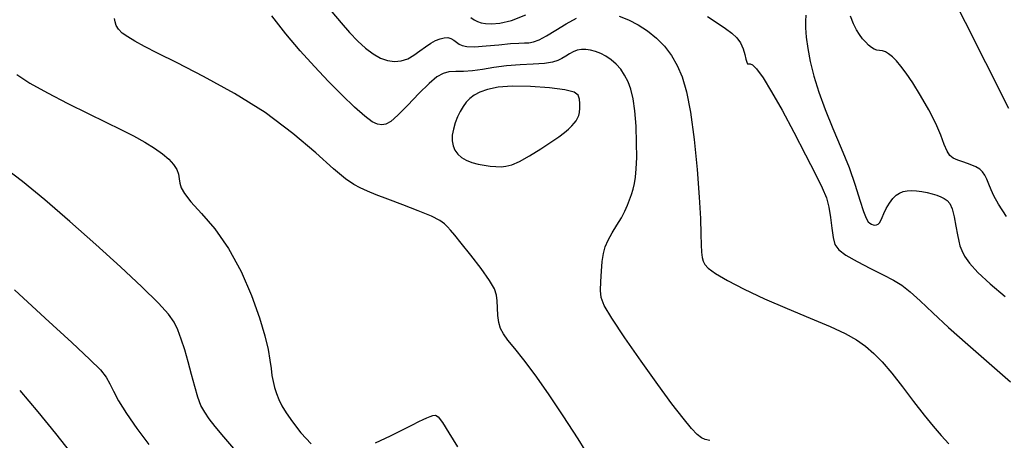
# Model space of a CAD drawing. Extents: x 362093 to 365293, y 1021863 to 1024863.
# Drawn here: x 362865 to 362946, y 1023827 to 1023861 of the extents above; entities that cross this region are included whole.
import ezdxf

# ---------------------------------------------------------------- set-up
doc = ezdxf.new("R2010")
doc.units = 0
doc.header["$MEASUREMENT"] = 0
doc.layers.add('INDEX', color=1, linetype='CONTINUOUS')
doc.layers.add('INTER', color=33, linetype='CONTINUOUS')

msp = doc.modelspace()

# ---------------------------------------------------------------- linework, layer by layer
at = {"layer": 'INDEX', "color": 1, "linetype": 'CONTINUOUS'}
for points, elevation in [([(362890.748, 1023861.917), (362891.497, 1023861.01), (362891.497, 1023861.01), (362892.198, 1023860.209), (362892.867, 1023859.506), (362893.511, 1023858.916), (362893.511, 1023858.916), (362894.135, 1023858.452), (362894.742, 1023858.115), (362895.33, 1023857.907), (362895.33, 1023857.907), (362895.9, 1023857.827), (362896.453, 1023857.875), (362896.987, 1023858.051), (362896.987, 1023858.051), (362897.502, 1023858.344), (362897.994, 1023858.699), (362898.457, 1023859.049), (362898.457, 1023859.049), (362898.889, 1023859.339), (362899.287, 1023859.559), (362899.652, 1023859.708), (362899.652, 1023859.708), (362899.985, 1023859.786), (362900.284, 1023859.793), (362900.55, 1023859.729), (362900.55, 1023859.729), (362900.786, 1023859.6), (362901.006, 1023859.435), (362901.226, 1023859.269), (362901.226, 1023859.269), (362901.48, 1023859.134), (362901.866, 1023859.052), (362902.498, 1023859.042), (362902.498, 1023859.042), (362903.435, 1023859.109), (362904.499, 1023859.214), (362905.459, 1023859.304), (362905.459, 1023859.304), (362906.139, 1023859.344), (362906.601, 1023859.356), (362906.966, 1023859.379), (362906.966, 1023859.379), (362907.343, 1023859.453), (362907.802, 1023859.622), (362908.401, 1023859.934), (362908.401, 1023859.934), (362909.171, 1023860.404), (362910.033, 1023860.936), (362910.882, 1023861.404)], 2220), ([(362914.408, 1023861.557), (362915.166, 1023861.253), (362915.166, 1023861.253), (362915.951, 1023860.848), (362916.73, 1023860.347), (362917.464, 1023859.759), (362917.464, 1023859.759), (362918.122, 1023859.088), (362918.697, 1023858.336), (362919.188, 1023857.504), (362919.188, 1023857.504), (362919.6, 1023856.558), (362919.952, 1023855.339), (362920.268, 1023853.655), (362920.268, 1023853.655), (362920.563, 1023851.415), (362920.816, 1023848.941), (362920.998, 1023846.654), (362920.998, 1023846.654), (362921.093, 1023844.888), (362921.128, 1023843.618), (362921.143, 1023842.73), (362921.143, 1023842.73), (362921.173, 1023842.115), (362921.227, 1023841.692), (362921.308, 1023841.383), (362921.308, 1023841.383), (362921.441, 1023841.111), (362921.737, 1023840.801), (362922.331, 1023840.378), (362922.331, 1023840.378), (362923.324, 1023839.789), (362924.686, 1023839.07), (362926.354, 1023838.279), (362926.354, 1023838.279), (362928.235, 1023837.472), (362930.121, 1023836.699), (362931.773, 1023836.004), (362933.016, 1023835.417), (362933.932, 1023834.893), (362934.67, 1023834.371), (362934.67, 1023834.371), (362935.36, 1023833.788), (362936.069, 1023833.076), (362936.848, 1023832.169), (362936.848, 1023832.169), (362937.725, 1023831.039), (362938.638, 1023829.821), (362939.503, 1023828.692), (362939.503, 1023828.692), (362940.257, 1023827.782), (362940.921, 1023827.028), (362941.538, 1023826.322)], 2220), ([(362864.594, 1023839.017), (362867.127, 1023836.69), (362869.338, 1023834.673), (362869.338, 1023834.673), (362870.818, 1023833.293), (362871.677, 1023832.422), (362872.151, 1023831.824), (362872.151, 1023831.824), (362872.46, 1023831.282), (362872.758, 1023830.668), (362873.18, 1023829.877), (362873.18, 1023829.877), (362873.832, 1023828.839), (362874.684, 1023827.61), (362875.678, 1023826.284)], 2230)]:
    msp.add_lwpolyline(points, dxfattribs=dict(at, elevation=elevation))
at = {"layer": 'INTER', "linetype": 'CONTINUOUS'}
for points, elevation in [([(362946.482, 1023853.961), (362944.593, 1023857.716), (362942.931, 1023861.038), (362942.931, 1023861.038), (362941.844, 1023863.18)], 2212), ([(362902.172, 1023861.456), (362902.462, 1023861.263), (362902.744, 1023861.114), (362902.744, 1023861.114), (362903.03, 1023861.009), (362903.384, 1023860.949), (362903.88, 1023860.939), (362903.88, 1023860.939), (362904.584, 1023860.996), (362905.525, 1023861.207), (362906.722, 1023861.676)], 2218), ([(362929.779, 1023861.641), (362929.736, 1023861.147), (362929.738, 1023860.59), (362929.738, 1023860.59), (362929.796, 1023859.842), (362929.922, 1023858.909), (362930.128, 1023857.828), (362930.128, 1023857.828), (362930.426, 1023856.629), (362930.83, 1023855.31), (362931.356, 1023853.864), (362931.356, 1023853.864), (362932.001, 1023852.297), (362932.688, 1023850.68), (362933.325, 1023849.1), (362933.325, 1023849.1), (362933.836, 1023847.645), (362934.225, 1023846.407), (362934.514, 1023845.479), (362934.514, 1023845.479), (362934.729, 1023844.917), (362934.894, 1023844.634), (362935.033, 1023844.504), (362935.17, 1023844.423), (362935.308, 1023844.372), (362935.448, 1023844.351), (362935.448, 1023844.351), (362935.588, 1023844.363), (362935.722, 1023844.421), (362935.84, 1023844.536), (362935.84, 1023844.536), (362935.939, 1023844.719), (362936.046, 1023844.978), (362936.191, 1023845.316), (362936.191, 1023845.316), (362936.398, 1023845.727), (362936.652, 1023846.155), (362936.925, 1023846.533), (362936.925, 1023846.533), (362937.2, 1023846.809), (362937.483, 1023846.993), (362937.786, 1023847.11), (362937.786, 1023847.11), (362938.12, 1023847.179), (362938.487, 1023847.206), (362938.888, 1023847.189), (362938.888, 1023847.189), (362939.317, 1023847.131), (362939.753, 1023847.042), (362940.17, 1023846.932), (362940.17, 1023846.932), (362940.547, 1023846.812), (362940.88, 1023846.683), (362941.168, 1023846.545), (362941.168, 1023846.545), (362941.413, 1023846.384), (362941.624, 1023846.128), (362941.81, 1023845.691), (362941.81, 1023845.691), (362941.98, 1023845.03), (362942.129, 1023844.265), (362942.254, 1023843.561), (362942.254, 1023843.561), (362942.356, 1023843.036), (362942.463, 1023842.633), (362942.611, 1023842.25), (362942.611, 1023842.25), (362942.844, 1023841.794), (362943.252, 1023841.211), (362943.932, 1023840.458), (362943.932, 1023840.458), (362944.944, 1023839.515), (362946.183, 1023838.458)], 2216), ([(362912.187, 1023824.88), (362911.01, 1023826.757), (362911.01, 1023826.757), (362909.787, 1023828.644), (362908.577, 1023830.44), (362907.469, 1023832.008), (362907.469, 1023832.008), (362906.538, 1023833.244), (362905.796, 1023834.177), (362905.241, 1023834.868), (362905.241, 1023834.868), (362904.865, 1023835.389), (362904.63, 1023835.836), (362904.492, 1023836.316), (362904.492, 1023836.316), (362904.413, 1023836.901), (362904.368, 1023837.53), (362904.341, 1023838.11), (362904.295, 1023838.588), (362904.129, 1023839.091), (362903.726, 1023839.785), (362903.726, 1023839.785), (362903.022, 1023840.77), (362902.175, 1023841.873), (362901.4, 1023842.852), (362901.4, 1023842.852), (362900.859, 1023843.523), (362900.512, 1023843.941), (362900.267, 1023844.22), (362900.267, 1023844.22), (362900.021, 1023844.465), (362899.631, 1023844.734), (362898.939, 1023845.077), (362898.939, 1023845.077), (362897.86, 1023845.522), (362896.582, 1023846.014), (362895.362, 1023846.476), (362895.362, 1023846.476), (362894.4, 1023846.851), (362893.669, 1023847.153), (362893.083, 1023847.418), (362893.083, 1023847.418), (362892.539, 1023847.704), (362891.867, 1023848.168), (362890.878, 1023848.994), (362890.878, 1023848.994), (362889.426, 1023850.294), (362887.531, 1023851.91), (362885.257, 1023853.615), (362885.257, 1023853.615), (362882.712, 1023855.206), (362880.18, 1023856.592), (362877.992, 1023857.707), (362877.992, 1023857.707), (362876.395, 1023858.512), (362875.298, 1023859.076), (362874.524, 1023859.495), (362874.524, 1023859.495), (362873.926, 1023859.852), (362873.474, 1023860.177), (362873.164, 1023860.486), (362873.164, 1023860.486), (362872.987, 1023860.791), (362872.895, 1023861.086), (362872.834, 1023861.365)], 2224), ([(362921.852, 1023826.599), (362921.492, 1023826.702), (362921.492, 1023826.702), (362921.179, 1023826.838), (362920.833, 1023827.101), (362920.355, 1023827.602), (362920.355, 1023827.602), (362919.665, 1023828.437), (362918.74, 1023829.636), (362917.578, 1023831.217), (362917.578, 1023831.217), (362916.215, 1023833.131), (362914.865, 1023835.077), (362913.785, 1023836.692), (362913.785, 1023836.692), (362913.162, 1023837.725), (362912.906, 1023838.376), (362912.856, 1023838.958), (362912.856, 1023838.958), (362912.877, 1023839.708), (362912.933, 1023840.558), (362913.01, 1023841.362), (362913.01, 1023841.362), (362913.107, 1023842.016), (362913.251, 1023842.57), (362913.484, 1023843.116), (362913.484, 1023843.116), (362913.822, 1023843.721), (362914.213, 1023844.354), (362914.58, 1023844.963), (362914.58, 1023844.963), (362914.867, 1023845.506), (362915.084, 1023845.991), (362915.256, 1023846.438), (362915.407, 1023846.868), (362915.54, 1023847.304), (362915.653, 1023847.768), (362915.653, 1023847.768), (362915.744, 1023848.298), (362915.808, 1023848.98), (362915.84, 1023849.91), (362915.84, 1023849.91), (362915.833, 1023851.135), (362915.785, 1023852.489), (362915.692, 1023853.753), (362915.692, 1023853.753), (362915.551, 1023854.759), (362915.364, 1023855.537), (362915.13, 1023856.167), (362915.13, 1023856.167), (362914.851, 1023856.717), (362914.527, 1023857.201), (362914.158, 1023857.618), (362914.158, 1023857.618), (362913.748, 1023857.968), (362913.314, 1023858.256), (362912.877, 1023858.482), (362912.877, 1023858.482), (362912.455, 1023858.651), (362912.051, 1023858.763), (362911.666, 1023858.818), (362911.666, 1023858.818), (362911.298, 1023858.815), (362910.95, 1023858.756), (362910.62, 1023858.639), (362910.62, 1023858.639), (362910.306, 1023858.471), (362909.999, 1023858.274), (362909.689, 1023858.079), (362909.689, 1023858.079), (362909.35, 1023857.91), (362908.9, 1023857.775), (362908.243, 1023857.676), (362908.243, 1023857.676), (362907.322, 1023857.612), (362906.234, 1023857.554), (362905.117, 1023857.467), (362905.117, 1023857.467), (362904.084, 1023857.331), (362903.154, 1023857.182), (362902.323, 1023857.067), (362902.323, 1023857.067), (362901.586, 1023857.019), (362900.942, 1023857.002), (362900.385, 1023856.965), (362900.385, 1023856.965), (362899.897, 1023856.85), (362899.385, 1023856.568), (362898.74, 1023856.025), (362898.74, 1023856.025), (362897.899, 1023855.183), (362896.987, 1023854.228), (362896.174, 1023853.403), (362896.174, 1023853.403), (362895.588, 1023852.894), (362895.176, 1023852.661), (362894.845, 1023852.605), (362894.845, 1023852.605), (362894.501, 1023852.658), (362894.062, 1023852.871), (362893.448, 1023853.324), (362893.448, 1023853.324), (362892.603, 1023854.071), (362891.58, 1023855.053), (362890.456, 1023856.188), (362890.456, 1023856.188), (362889.298, 1023857.407), (362888.126, 1023858.707), (362886.952, 1023860.103), (362886.952, 1023860.103), (362885.796, 1023861.583)], 2222), ([(362921.683, 1023861.547), (362922.478, 1023861.018), (362923.142, 1023860.556), (362923.142, 1023860.556), (362923.676, 1023860.155), (362924.091, 1023859.772), (362924.396, 1023859.356), (362924.396, 1023859.356), (362924.605, 1023858.881), (362924.742, 1023858.405), (362924.836, 1023858.011), (362924.836, 1023858.011), (362924.909, 1023857.763), (362924.979, 1023857.646), (362925.06, 1023857.626), (362925.06, 1023857.626), (362925.173, 1023857.646), (362925.371, 1023857.565), (362925.713, 1023857.217), (362925.713, 1023857.217), (362926.243, 1023856.471), (362926.952, 1023855.325), (362927.815, 1023853.81), (362927.815, 1023853.81), (362928.789, 1023852.002), (362929.753, 1023850.151), (362930.566, 1023848.554), (362930.566, 1023848.554), (362931.122, 1023847.417), (362931.463, 1023846.591), (362931.664, 1023845.837), (362931.664, 1023845.837), (362931.797, 1023844.98), (362931.9, 1023844.095), (362932.008, 1023843.32), (362932.008, 1023843.32), (362932.167, 1023842.752), (362932.483, 1023842.309), (362933.074, 1023841.87), (362933.074, 1023841.87), (362934.002, 1023841.346), (362935.1, 1023840.783), (362936.147, 1023840.26), (362936.147, 1023840.26), (362936.979, 1023839.825), (362937.674, 1023839.395), (362938.37, 1023838.854), (362938.37, 1023838.854), (362939.192, 1023838.105), (362940.22, 1023837.13), (362941.518, 1023835.928), (362941.518, 1023835.928), (362943.113, 1023834.518), (362944.869, 1023832.986), (362946.613, 1023831.437)], 2218), ([(362946.285, 1023845.073), (362945.64, 1023846.077), (362945.264, 1023846.757), (362945.034, 1023847.263), (362945.034, 1023847.263), (362944.847, 1023847.717), (362944.675, 1023848.126), (362944.508, 1023848.471), (362944.508, 1023848.471), (362944.329, 1023848.739), (362944.096, 1023848.953), (362943.759, 1023849.146), (362943.759, 1023849.146), (362943.292, 1023849.343), (362942.768, 1023849.536), (362942.282, 1023849.714), (362942.282, 1023849.714), (362941.908, 1023849.879), (362941.627, 1023850.096), (362941.398, 1023850.446), (362941.398, 1023850.446), (362941.174, 1023850.996), (362940.89, 1023851.754), (362940.476, 1023852.716), (362940.476, 1023852.716), (362939.893, 1023853.849), (362939.222, 1023855.02), (362938.574, 1023856.069), (362938.574, 1023856.069), (362938.037, 1023856.872), (362937.6, 1023857.457), (362937.229, 1023857.889), (362937.229, 1023857.889), (362936.894, 1023858.222), (362936.59, 1023858.467), (362936.317, 1023858.624), (362936.317, 1023858.624), (362936.073, 1023858.7), (362935.847, 1023858.735), (362935.627, 1023858.775), (362935.627, 1023858.775), (362935.403, 1023858.858), (362935.174, 1023858.992), (362934.938, 1023859.178), (362934.938, 1023859.178), (362934.697, 1023859.415), (362934.449, 1023859.703), (362934.196, 1023860.042), (362934.196, 1023860.042), (362933.938, 1023860.439), (362933.682, 1023860.93), (362933.436, 1023861.555)], 2214), ([(362864.811, 1023856.755), (362865.873, 1023856.056), (362865.873, 1023856.056), (362867.317, 1023855.253), (362868.996, 1023854.38), (362870.662, 1023853.548), (362870.662, 1023853.548), (362872.116, 1023852.838), (362873.352, 1023852.235), (362874.413, 1023851.694), (362875.335, 1023851.182), (362876.124, 1023850.691), (362876.782, 1023850.221), (362876.782, 1023850.221), (362877.307, 1023849.772), (362877.701, 1023849.344), (362877.962, 1023848.936), (362877.962, 1023848.936), (362878.1, 1023848.549), (362878.166, 1023848.176), (362878.219, 1023847.81), (362878.219, 1023847.81), (362878.327, 1023847.429), (362878.594, 1023846.948), (362879.134, 1023846.27), (362879.134, 1023846.27), (362880.011, 1023845.31), (362881.103, 1023844.038), (362882.236, 1023842.437), (362882.236, 1023842.437), (362883.263, 1023840.537), (362884.125, 1023838.545), (362884.784, 1023836.713), (362884.784, 1023836.713), (362885.221, 1023835.239), (362885.483, 1023834.103), (362885.633, 1023833.227), (362885.633, 1023833.227), (362885.729, 1023832.54), (362885.806, 1023831.975), (362885.894, 1023831.471), (362885.894, 1023831.471), (362886.017, 1023830.976), (362886.179, 1023830.478), (362886.382, 1023829.979), (362886.382, 1023829.979), (362886.634, 1023829.466), (362886.984, 1023828.878), (362887.489, 1023828.144), (362887.489, 1023828.144), (362888.186, 1023827.241), (362889.031, 1023826.345)], 2226), ([(362882.832, 1023825.76), (362881.835, 1023826.912), (362881.138, 1023827.754), (362880.644, 1023828.393), (362880.644, 1023828.393), (362880.267, 1023828.938), (362879.962, 1023829.495), (362879.697, 1023830.174), (362879.697, 1023830.174), (362879.443, 1023831.047), (362879.186, 1023832.052), (362878.916, 1023833.091), (362878.916, 1023833.091), (362878.626, 1023834.08), (362878.331, 1023834.97), (362878.048, 1023835.725), (362878.048, 1023835.725), (362877.759, 1023836.35), (362877.298, 1023837.014), (362876.46, 1023837.931), (362876.46, 1023837.931), (362875.103, 1023839.254), (362873.328, 1023840.907), (362871.297, 1023842.751), (362871.297, 1023842.751), (362869.172, 1023844.646), (362867.11, 1023846.431), (362865.27, 1023847.942), (362865.27, 1023847.942), (362863.773, 1023849.058)], 2228), ([(362865.032, 1023830.734), (362866.515, 1023828.976), (362867.991, 1023827.188), (362867.991, 1023827.188), (362869.622, 1023825.104)], 2232), ([(362894.328, 1023826.408), (362895.565, 1023826.991), (362896.623, 1023827.518), (362896.623, 1023827.518), (362897.378, 1023827.901), (362897.889, 1023828.162), (362898.256, 1023828.344), (362898.256, 1023828.344), (362898.566, 1023828.486), (362898.835, 1023828.596), (362899.063, 1023828.673), (362899.063, 1023828.673), (362899.263, 1023828.696), (362899.499, 1023828.55), (362899.851, 1023828.1), (362899.851, 1023828.1), (362900.381, 1023827.254), (362901.088, 1023826.092)], 2226)]:
    msp.add_lwpolyline(points, dxfattribs=dict(at, elevation=elevation))
at = {"layer": 'INTER', "linetype": 'CONTINUOUS', "elevation": 2224}
msp.add_lwpolyline([(362902.934, 1023855.303), (362902.464, 1023855.059), (362902.103, 1023854.789), (362901.808, 1023854.481), (362901.808, 1023854.481), (362901.544, 1023854.126), (362901.303, 1023853.722), (362901.085, 1023853.268), (362901.085, 1023853.268), (362900.894, 1023852.77), (362900.746, 1023852.255), (362900.659, 1023851.755), (362900.659, 1023851.755), (362900.649, 1023851.295), (362900.72, 1023850.883), (362900.871, 1023850.517), (362900.871, 1023850.517), (362901.102, 1023850.198), (362901.413, 1023849.925), (362901.805, 1023849.699), (362901.805, 1023849.699), (362902.271, 1023849.519), (362902.78, 1023849.38), (362903.295, 1023849.278), (362903.295, 1023849.278), (362903.784, 1023849.208), (362904.242, 1023849.169), (362904.668, 1023849.161), (362904.668, 1023849.161), (362905.078, 1023849.195), (362905.551, 1023849.321), (362906.179, 1023849.6), (362906.179, 1023849.6), (362907.013, 1023850.064), (362907.935, 1023850.628), (362908.781, 1023851.178), (362908.781, 1023851.178), (362909.426, 1023851.625), (362909.89, 1023851.977), (362910.23, 1023852.266), (362910.23, 1023852.266), (362910.493, 1023852.519), (362910.699, 1023852.747), (362910.857, 1023852.954), (362910.857, 1023852.954), (362910.977, 1023853.151), (362911.064, 1023853.369), (362911.122, 1023853.641), (362911.122, 1023853.641), (362911.152, 1023853.987), (362911.153, 1023854.37), (362911.122, 1023854.737), (362911.122, 1023854.737), (362911.021, 1023855.046), (362910.691, 1023855.298), (362909.938, 1023855.505), (362909.938, 1023855.505), (362908.656, 1023855.672), (362907.096, 1023855.778), (362905.595, 1023855.794), (362905.595, 1023855.794), (362904.421, 1023855.702), (362903.561, 1023855.527), (362902.934, 1023855.303)], close=True, dxfattribs=at)

doc.saveas('drawing.dxf')
